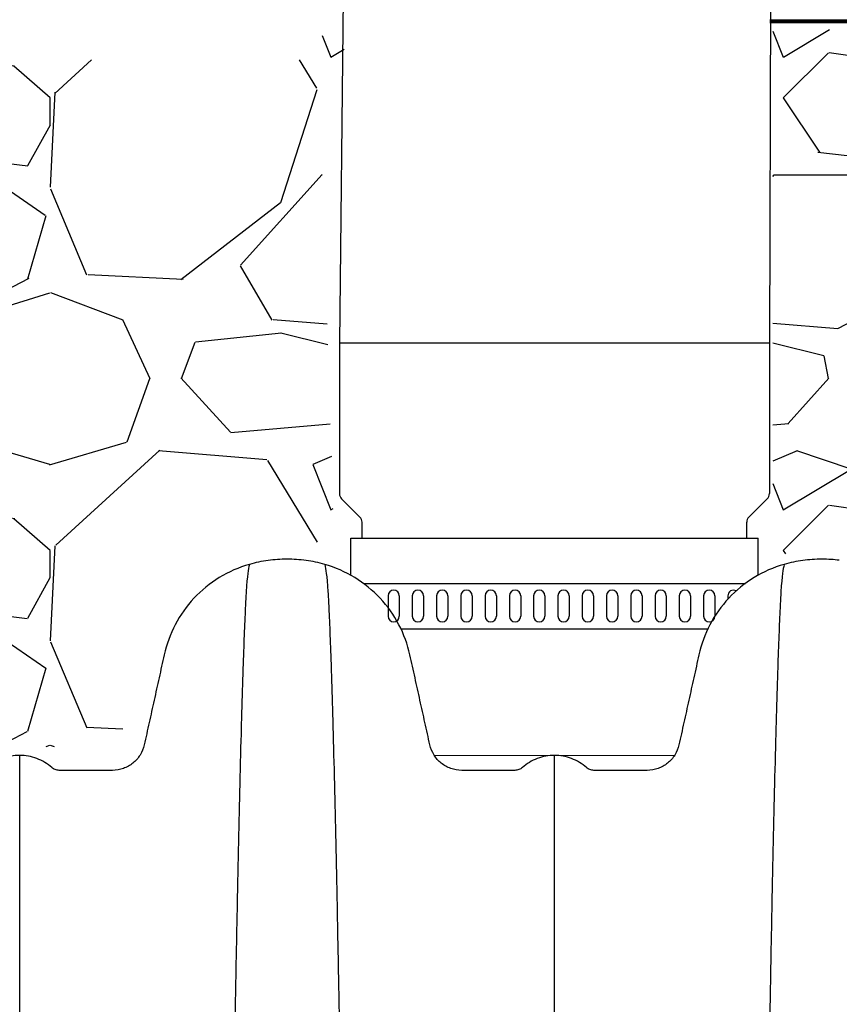
# Model space of a CAD drawing. Units: inches. Extents: x 1961 to 2407, y -1065 to -298.
# Drawn here: x 2035 to 2044, y -417 to -406 of the extents above; entities that cross this region are included whole.
import ezdxf

# ---------------------------------------------------------------- set-up
doc = ezdxf.new("R2010")
doc.units = ezdxf.units.IN
doc.header["$MEASUREMENT"] = 0
doc.linetypes.add('HIDDEN', pattern=[0.375, 0.25, -0.125])
doc.layers.add('0-BACKFILL INITIAL', color=253, linetype='Continuous')
doc.layers.add('45in Chamber', color=7, linetype='Continuous')
doc.layers.add('0-HATCH BORDERS', color=7, linetype='Continuous', lineweight=80)
doc.layers.add('Viewport', color=3, linetype='HIDDEN', plot=False)

msp = doc.modelspace()

# ---------------------------------------------------------------- hatches: boundary and pattern name
at = {"layer": '0-BACKFILL INITIAL'}
h = msp.add_hatch(dxfattribs=at)
h.set_pattern_fill('GRAVEL', color=256, scale=5)
h.set_pattern_definition([(228.012787504, (3.600000000000136, 5.000000181239557), (-40.00000000000031, -45.00000000000001), [0.67268, -66.5954402353685]), (184.969740728, (3.150000000000318, 4.500000181239557), (59.99999999999987, 5.000000000000176), [1.15434, -114.27962380615]), (132.510447078, (2.000000000000227, 4.400000181239648), (50.00000000000058, -54.99999999999932), [0.8139400000000001, -80.5801629804985]), (267.273689006, (0.0500000000001819, 3.150000181239648), (5.000000000000121, 100.0000000000001), [1.051189999999999, -104.0677902081449]), (292.833654178, (2.273736754432321e-13, 2.100000181239466), (-24.99999999999994, 60.00000000000014), [1.030774999999998, -102.0468656404414]), (357.273689006, (0.4000000000003183, 1.150000181239648), (-100.0000000000001, 5.000000000000128), [1.051189999999999, -104.0677902081449]), (37.6942404667, (1.450000000000273, 1.100000181239466), (-64.99999999999999, -49.99999999999986), [1.390145, -137.62424274458]), (72.2553283749, (2.550000000000182, 1.950000181239602), (35.00000000000014, 110), [1.312439999999998, -129.9316074840668]), (121.429565615, (2.950000000000273, 3.200000181239602), (-40.0000000000001, 64.99999999999994), [1.05475, -104.420365548645]), (175.236358309, (2.400000000000318, 4.100000181239466), (54.99999999999992, -5.00000000000019), [1.20416, -59.0038128939615]), (222.397437798, (1.200000000000273, 4.200000181239602), (-59.99999999999982, -54.99999999999986), [1.55724, -154.1668750239745]), (138.814074834, (5.000000000000227, 3.100000181239466), (-35.00000000000016, 30), [0.5315049999999992, -52.61922406367345]), (171.46923439, (4.600000000000136, 3.450000181239602), (64.99999999999999, -9.999999999999975), [1.011185, -100.107557080785]), (225, (3.600000000000136, 3.600000181239466), (-5.551115123125783e-16, -4.999999999999664), [0.707105, -6.3639628118655]), (203.198590514, (3.250000000000227, 4.200000181239602), (24.99999999999995, 9.999999999999877), [0.38079, -37.6980755293195]), (291.801409486, (2.900000000000318, 4.050000181239511), (-4.99999999999842, 15.00000000000051), [0.538515, -26.3873090356725]), (30.96375653209999, (3.100000000000136, 3.550000181239511), (15.00000000000026, 9.999999999999897), [0.8746449999999999, -28.28011447422649]), (161.565051177, (3.850000000000136, 4.000000181239557), (10.00000000000006, -4.999999999999884), [0.6324549999999993, -15.17893330084199]), (16.389540334, (2.273736754432321e-13, 4.050000181239511), (49.99999999999983, 15.00000000000022), [0.886, -87.714225733347]), (70.3461759419, (0.8500000000001364, 4.300000181239511), (-20.0000000000061, -55.00000000001698), [0.7433049999999999, -73.58703873659499]), (293.198590514, (3.850000000000136, 5.000000181239557), (-9.999999999999853, 24.99999999999996), [0.761575, -37.3172905293195]), (343.610459666, (4.150000000000318, 4.300000181239511), (-49.99999999999983, 15.00000000000022), [0.8859999999999992, -87.71422573334489]), (339.44395478, (2.273736754432321e-13, 0.9500001812396022), (-25.00000000000018, 10.00000000000012), [0.8543999999999993, -41.86561872658745]), (294.775140569, (0.8000000000001819, 0.6500001812396476), (-25.00000000000003, 55.00000000000001), [0.71589, -70.87321531638]), (66.8014094864, (3.900000000000318, 1.812395566958003e-07), (9.999999999999906, 24.99999999999985), [0.761575, -37.3172905293195]), (17.3540246363, (4.200000000000273, 0.7000001812396022), (-64.99999999999989, -19.99999999999982), [0.838155, -82.97711807120001]), (69.44395478040002, (1.450000000000273, 1.812395566958003e-07), (-10.00000000000004, -24.99999999999977), [0.4271999999999996, -42.29281872658745]), (101.309932474, (3.600000000000136, 1.812395566958003e-07), (-4.999999999999819, 20.00000000000006), [0.25495, -25.240147567964]), (165.963756532, (3.550000000000182, 0.2500001812395567), (14.99999999999979, -5.000000000000007), [1.030775, -19.5847531280885]), (186.009005957, (2.550000000000182, 0.5000001812395567), (50.00000000000023, 4.999999999999916), [0.9552499999999999, -94.56961587271401]), (303.690067526, (3.100000000000136, 3.100000181239466), (-4.999999999999936, 9.999999999999929), [0.7211099999999991, -17.30664637731998]), (353.157226587, (3.500000000000227, 2.500000181239557), (85.00000000000007, -10.00000000000026), [1.25897, -124.6378131201415]), (60.9453959009, (4.750000000000227, 2.350000181239466), (-19.99999999999988, -34.99999999999989), [0.51478, -50.963370704935]), (90, (5.000000000000227, 2.800000181239511), (-4.999999999999999, 5), [0.3, -4.699999999999999]), (120.256437164, (2.450000000000273, 0.6500001812396476), (20.00000000000004, -35.00000000000004), [0.69462, -68.76759994724901]), (48.01278750420001, (2.100000000000136, 1.250000181239557), (40, 44.99999999999987), [1.34536, -65.92276023536849]), (0, (3.000000000000227, 2.250000181239557), (5, 5), [1.3, -3.7]), (325.3048464690001, (4.300000000000182, 2.250000181239557), (50.0000000000007, -34.99999999999913), [0.7905699999999992, -78.2663715042099]), (254.054604099, (4.950000000000273, 1.800000181239511), (-5.000000000000188, -20.00000000000002), [0.72801, -35.6725394464025]), (207.645975364, (4.750000000000227, 1.100000181239466), (-94.99999999999974, -50.00000000000024), [1.185325, -117.347370911297]), (175.42607874, (3.700000000000273, 0.5500001812395112), (-64.99999999999977, 5.000000000000007), [1.253995, -124.1453670398445])])
edge = h.paths.add_edge_path()
edge.add_line((2038.408154992598, -406.4458012370737), (1990.098639266847, -406.4458012370738))
edge.add_line((1990.098639266847, -406.4458012370738), (1989.229116246069, -427.9573883518271))
edge.add_line((1989.229116246069, -427.9573883518271), (1995.117373313897, -427.9573870034456))
edge.add_arc((1995.398933684884, -427.9908209364237), 0.2835384813128001, 88.44402172349919, 173.2281131532451, ccw=False)
edge.add_line((1995.40663277712, -427.7073870034448), (1996.068581117546, -427.7073870034448))
edge.add_arc((1996.048818691162, -427.3121636723113), 0.395717114829244, 272.8625874085981, 352.3657201661833)
edge.add_arc((2056.27010202839, -429.2885170552266), 59.85999504847933, 163.9376322186785, 178.1583091233809, ccw=False)
edge.add_arc((2001.031793114675, -415.1496976834128), 3.330695169375634, 104.6920706316292, 133.3133618586677, ccw=False)
edge.add_arc((2001.257833417426, -416.3025202370214), 4.503756605064794, 90.98994689005332, 103.75399973956559, ccw=False)
edge.add_arc((2001.709507629893, -412.5412122650162), 0.9113655317059489, 25.4450118647012, 125.519526996347, ccw=False)
edge.add_line((2002.532468919158, -412.1496489256274), (2002.854680729112, -413.6811359367089))
edge.add_arc((2003.939528405885, -413.1845011364936), 1.193122209408283, 83.99142121557742, 204.5979371308457, ccw=False)
edge.add_line((2004.064421300739, -411.997933662054), (2004.646705523813, -412.5714163792413))
edge.add_line((2004.646705523813, -412.5714163792413), (2004.868315091949, -413.6812730140696))
edge.add_line((2004.868315091949, -413.6812730140696), (2005.713684435365, -414.2285249993362))
edge.add_arc((2004.389116251888, -412.3097191684684), 2.331586732088962, 304.6176526707629, 354.8924388371549)
edge.add_line((2006.711445012245, -412.5172904046008), (2008.176008862933, -411.6545842494847))
edge.add_arc((2005.871958564214, -416.2029624473519), 5.098665708777392, 46.460506991017326, 63.134811277374524, ccw=False)
edge.add_line((2009.384196873782, -412.5069410639367), (2010.034017490684, -414.0053043101467))
edge.add_arc((2011.112895431927, -415.9351385766648), 2.210935980151317, 70.48630218660071, 119.20746567052291, ccw=False)
edge.add_line((2011.85141926095, -413.8511950883972), (2013.297537210968, -411.957858116793))
edge.add_arc((2013.96850989541, -414.17236309134), 2.313922346484592, 43.848657780398014, 106.8562795503104, ccw=False)
edge.add_line((2015.637246302841, -412.5693798013231), (2016.127929440033, -414.0335520375062))
edge.add_arc((2017.273966167826, -436.1126994979841), 22.10887045425383, 88.45003569003342, 92.97131910369961, ccw=False)
edge.add_line((2017.871981954991, -414.0119182927579), (2019.252670557954, -411.63109016914))
edge.add_arc((2019.150806030051, -414.4488890924575), 2.819639543327228, 9.498294202062311, 87.92963683934528, ccw=False)
edge.add_line((2021.931789766967, -413.9835971310999), (2023.793957039655, -413.8661805811949))
edge.add_arc((2025.644459909926, -413.6089553019029), 1.868294868908634, 44.77112320712769, 187.9135717548411, ccw=False)
edge.add_line((2026.970810599391, -412.2931591300944), (2028.176096800215, -413.6504012343957))
edge.add_arc((2028.498205515374, -414.6186206263173), 1.020393461010961, 33.90623851228372, 108.40133157624791, ccw=False)
edge.add_line((2029.345082651428, -414.0494089506624), (2030.90836349156, -411.8945038984689))
edge.add_arc((2031.588765214877, -413.6888242687341), 1.918992469042598, 24.89455349486809, 110.76660006863389, ccw=False)
edge.add_line((2033.329452644192, -412.8810251788195), (2033.728165038176, -413.9996743471561))
edge.add_line((2033.728165038176, -413.9996743471561), (2035.735644606505, -414.0502363104401))
edge.add_line((2035.735644606505, -414.0502363104401), (2036.682983923848, -411.9814060489584))
edge.add_arc((2043.374163298387, -419.0218426303662), 9.712858934375888, 130.8186031728813, 133.5430228661235, ccw=False)
edge.add_line((2037.025194195247, -411.6713174786196), (2038.170521977469, -411.806426799179))
edge.add_line((2038.170521977469, -411.806426799179), (2037.986681959555, -406.1764344338349))
edge.add_line((2037.986681959555, -406.1764344338349), (2038.111681959555, -406.1764344338349))
edge.add_line((2038.111681959555, -406.1764344338349), (2038.408154992598, -406.4458012370737))
h = msp.add_hatch(dxfattribs=at)
h.set_pattern_fill('GRAVEL', color=256, scale=5)
h.set_pattern_definition([(228.012787504, (3.6, 5), (-40.00000000000031, -45.00000000000001), [0.67268, -66.5954402353685]), (184.969740728, (3.15, 4.5), (59.99999999999987, 5.000000000000176), [1.15434, -114.27962380615]), (132.510447078, (2, 4.4), (50.00000000000058, -54.99999999999932), [0.8139400000000001, -80.5801629804985]), (267.273689006, (0.05, 3.15), (5.000000000000121, 100.0000000000001), [1.05119, -104.067790208145]), (292.833654178, (0, 2.1), (-24.99999999999994, 60.00000000000014), [1.030775, -102.0468656404415]), (357.273689006, (0.4, 1.15), (-100.0000000000001, 5.000000000000128), [1.05119, -104.067790208145]), (37.6942404667, (1.45, 1.1), (-64.99999999999999, -49.99999999999986), [1.390145, -137.62424274458]), (72.2553283749, (2.55, 1.95), (35.00000000000014, 110), [1.31244, -129.9316074840669]), (121.429565615, (2.95, 3.2), (-40.0000000000001, 64.99999999999994), [1.05475, -104.420365548645]), (175.236358309, (2.4, 4.1), (54.99999999999992, -5.00000000000019), [1.20416, -59.0038128939615]), (222.397437798, (1.2, 4.2), (-59.99999999999982, -54.99999999999986), [1.55724, -154.1668750239745]), (138.814074834, (5, 3.1), (-35.00000000000016, 30), [0.5315049999999999, -52.61922406367349]), (171.46923439, (4.600000000000001, 3.45), (64.99999999999999, -9.999999999999975), [1.011185, -100.107557080785]), (225, (3.6, 3.6), (-5.551115123125783e-16, -4.999999999999664), [0.707105, -6.3639628118655]), (203.198590514, (3.25, 4.2), (24.99999999999995, 9.999999999999877), [0.38079, -37.6980755293195]), (291.801409486, (2.9, 4.050000000000001), (-4.99999999999842, 15.00000000000051), [0.538515, -26.3873090356725]), (30.96375653209999, (3.1, 3.55), (15.00000000000027, 9.999999999999897), [0.874645, -28.2801144742265]), (161.565051177, (3.85, 4), (10.00000000000006, -4.999999999999884), [0.632455, -15.178933300842]), (16.389540334, (0, 4.050000000000001), (49.99999999999983, 15.00000000000022), [0.886, -87.714225733347]), (70.3461759419, (0.8500000000000001, 4.3), (-20.0000000000061, -55.00000000001698), [0.7433049999999999, -73.58703873659499]), (293.198590514, (3.85, 5), (-9.999999999999853, 24.99999999999996), [0.761575, -37.3172905293195]), (343.610459666, (4.149999999999999, 4.3), (-49.99999999999983, 15.00000000000022), [0.8859999999999999, -87.71422573334497]), (339.44395478, (0, 0.95), (-25.00000000000018, 10.00000000000012), [0.8543999999999999, -41.86561872658749]), (294.775140569, (0.8, 0.65), (-25.00000000000003, 55.00000000000001), [0.71589, -70.87321531638]), (66.8014094864, (3.9, 0), (9.999999999999906, 24.99999999999985), [0.761575, -37.3172905293195]), (17.3540246363, (4.2, 0.7000000000000001), (-64.99999999999989, -19.99999999999982), [0.838155, -82.97711807120001]), (69.44395478040002, (1.45, 0), (-10.00000000000004, -24.99999999999977), [0.4272, -42.29281872658749]), (101.309932474, (3.6, 0), (-4.999999999999819, 20.00000000000006), [0.25495, -25.240147567964]), (165.963756532, (3.55, 0.25), (14.99999999999979, -5.000000000000007), [1.030775, -19.5847531280885]), (186.009005957, (2.55, 0.5), (50.00000000000023, 4.999999999999916), [0.9552499999999999, -94.56961587271401]), (303.690067526, (3.1, 3.1), (-4.999999999999936, 9.999999999999929), [0.7211099999999998, -17.30664637732]), (353.157226587, (3.5, 2.5), (85.00000000000007, -10.00000000000026), [1.25897, -124.6378131201415]), (60.9453959009, (4.75, 2.35), (-19.99999999999988, -34.99999999999989), [0.51478, -50.963370704935]), (90, (5, 2.8), (-4.999999999999999, 5), [0.3, -4.699999999999999]), (120.256437164, (2.45, 0.65), (20.00000000000004, -35.00000000000004), [0.69462, -68.76759994724901]), (48.01278750420001, (2.1, 1.25), (40, 44.99999999999987), [1.34536, -65.92276023536849]), (0, (3, 2.25), (5, 5), [1.3, -3.7]), (325.3048464690001, (4.3, 2.25), (50.0000000000007, -34.99999999999913), [0.7905699999999999, -78.26637150420999]), (254.054604099, (4.95, 1.8), (-5.000000000000188, -20.00000000000002), [0.72801, -35.6725394464025]), (207.645975364, (4.75, 1.1), (-94.99999999999974, -50.00000000000024), [1.185325, -117.347370911297]), (175.42607874, (3.7, 0.55), (-64.99999999999977, 5.000000000000007), [1.253995, -124.1453670398445])])
edge = h.paths.add_edge_path()
edge.add_line((2084.314612742778, -406.1723710692399), (2043.017025273471, -406.1113520616523))
edge.add_line((2043.017025273471, -406.1113520616523), (2043.017025273471, -411.8891529858151))
edge.add_line((2043.017025273471, -411.8891529858151), (2044.205639928804, -412.0241448114953))
edge.add_line((2044.205639928804, -412.0241448114953), (2044.96137661161, -412.8351189501486))
edge.add_line((2044.96137661161, -412.8351189501486), (2045.17623993351, -414.3554537388868))
edge.add_arc((2034.587488065619, -411.0586602861929), 11.09010879971364, 342.7060942720203, 348.4449978783998)
edge.add_line((2045.452832147212, -413.2801037759289), (2045.320779830737, -413.8417539908889))
edge.add_line((2045.320779830737, -413.8417539908889), (2046.426485706855, -413.7181076588945))
edge.add_arc((2046.114816663393, -414.190526627926), 0.5659657895607936, 56.58595953141212, 98.9776678323834)
edge.add_line((2046.026497995087, -413.6314943499833), (2047.578337940914, -413.7670834413016))
edge.add_arc((2051.300276435744, -413.7050815427379), 3.722454888205499, 180.9543732550297, 191.0708160781557)
edge.add_line((2047.647094203926, -414.4198752023708), (2048.063855358126, -412.6985500257723))
edge.add_line((2048.063855358126, -412.6985500257723), (2047.555040079302, -412.7248005577838))
edge.add_arc((2047.898376503933, -412.2101471996129), 0.6186662909479178, 236.291886662513, 380.5546875186165)
edge.add_line((2048.47765695068, -411.992932689113), (2048.886535504851, -411.9929326891131))
edge.add_arc((2049.388191443595, -413.5153900459676), 1.602976944412405, 28.51026555908288, 108.23726341161719, ccw=False)
edge.add_line((2050.796777950053, -412.7502631688144), (2050.950426018436, -413.3435633557324))
edge.add_arc((2051.702164283352, -413.4538459537704), 0.759784621039754, 171.6540451973173, 240.4593760819548)
edge.add_line((2051.327559665901, -414.1148633899652), (2053.59036155068, -414.0799576194172))
edge.add_arc((2064.262239169575, -417.4324424738066), 11.18606841618547, 157.9051477513472, 162.5603064919494, ccw=False)
edge.add_line((2053.897648446017, -413.2249033183484), (2054.02079978484, -412.8633911556058))
edge.add_arc((2055.264215315176, -413.2043466960521), 1.289314880718627, 79.31551164876907, 164.6658998910356, ccw=False)
edge.add_line((2055.503255050203, -411.9373846339836), (2056.354779188127, -412.1843197064168))
edge.add_arc((2054.893210057404, -413.6048835884646), 2.038182049489874, 16.35493246513778, 44.18488523150711, ccw=False)
edge.add_line((2056.84891862134, -413.0309584367164), (2057.063948289039, -413.9909503523281))
edge.add_arc((2057.663853412351, -413.5022871546418), 0.7737427723400895, 219.1651397816636, 309.6645876482789)
edge.add_line((2058.157727356872, -414.0979098579296), (2058.648299596864, -414.1513896107294))
edge.add_arc((2059.125675417152, -413.4291442462949), 0.8657517197457011, 236.5368625259989, 303.1580463129872)
edge.add_line((2059.59919864306, -414.1539213118597), (2059.929135263435, -412.7248005577847))
edge.add_arc((2061.292857405732, -413.4568899865498), 1.547802640229939, 54.91254222911829, 151.7716816366594, ccw=False)
edge.add_line((2062.182574827048, -412.1903609014876), (2062.642373094487, -412.7580276221229))
edge.add_arc((2061.428314104744, -413.34005301673), 1.346362800490104, 2.6378566105768755, 25.613270841151973, ccw=False)
edge.add_line((2062.773250271467, -413.2780893339491), (2063.084298430119, -414.1926596872686))
edge.add_arc((2063.330732789409, -413.8100439721596), 0.4551095240564419, 237.2153064890785, 314.9418143940159)
edge.add_line((2063.65221684528, -414.1321816456893), (2065.171591636278, -414.0984753020393))
edge.add_arc((2063.97334089564, -412.7136406920422), 1.83127598534086, 310.8685324242426, 349.6939033549537)
edge.add_line((2065.775071086394, -413.0412686124214), (2065.885487730268, -412.5890797761745))
edge.add_arc((2067.538486037442, -414.3733098212144), 2.432258262838034, 101.85529906080438, 132.8135364584697, ccw=False)
edge.add_line((2067.038801170639, -411.992932689113), (2067.447679724803, -411.9929326891131))
edge.add_arc((2067.360803945025, -413.1898409495549), 1.200056992407321, 24.477023821714283, 85.84855254172021, ccw=False)
edge.add_line((2068.453008807975, -412.69262336904), (2068.804486820855, -413.9583063582172))
edge.add_arc((2068.99520558701, -414.0099204124205), 0.1975794988225794, 164.8568328216313, 316.8606264009983)
edge.add_line((2069.139377877159, -414.1450204091202), (2071.267236354352, -414.1267989115063))
edge.add_arc((2069.660988064931, -412.9055823916869), 2.017771878967, 322.7545897911587, 351.8036378410681)
edge.add_line((2071.65814897872, -413.1932482394764), (2071.947257974952, -412.3752390948935))
edge.add_arc((2073.06807053774, -413.5607981583794), 1.631493516358066, 82.27750949898342, 133.3919646234132, ccw=False)
edge.add_line((2073.287302754698, -411.9441014246145), (2073.634728760625, -411.9929326891131))
edge.add_arc((2072.885051003398, -413.8855909871053), 2.035723992254363, 34.7649462208073, 68.39159131423321, ccw=False)
edge.add_line((2074.557394639848, -412.7247986136522), (2074.887343067743, -414.153965388911))
edge.add_arc((2074.986381245954, -413.1565732433418), 1.002297187857206, 264.3292823498128, 284.3255246920361)
edge.add_line((2075.234380315632, -414.1277046012051), (2076.904030051893, -414.1855904119998))
edge.add_arc((2076.903122836681, -413.645560688147), 0.5400304858838703, 270.0962531348993, 326.675286347462)
edge.add_line((2077.35435636417, -413.942244407541), (2077.684292984545, -412.513123653466))
edge.add_arc((2078.889182946342, -413.4004460256443), 1.496362526999203, 75.26936718179428, 143.6307923143324, ccw=False)
edge.add_line((2079.269670605324, -411.9532660252403), (2079.737675265445, -412.0834601433266))
edge.add_arc((2078.872888970667, -413.4787926915466), 1.641587114885049, -0.10790207968932464, 58.21057620837331, ccw=False)
edge.add_line((2080.514473174512, -413.4818842030068), (2080.663426594833, -414.133912247356))
edge.add_arc((2081.109668970059, -413.4798249556629), 0.7918095999679736, 235.6967555006497, 303.0302850164232)
edge.add_line((2081.541270334509, -414.1436643223819), (2082.575164915207, -414.0851714547093))
edge.add_arc((2082.972529802498, -413.5880328029726), 0.6364320016329521, 231.3645175726234, 290.884193118981)
edge.add_line((2083.199405245009, -414.1826530400044), (2083.498605886295, -413.0063432593938))
edge.add_arc((2083.229873754364, -412.8532833865219), 0.3092640997847558, 330.335762625049, 386.7478774173074)
edge.add_line((2083.50604524002, -412.7140943283089), (2086.157680426694, -411.80535955402))
edge.add_line((2086.157680426694, -411.80535955402), (2084.314612742778, -406.1723710692399))

# ---------------------------------------------------------------- linework, layer by layer
for p, q in [((2038.460156068349, -386.9076593252552), (2038.228259907518, -409.5727452437945)), ((2043.056934071916, -386.9076593252552), (2042.978259907517, -409.5727452437945))]:
    msp.add_line(p, q)
at = {"color": 7, "linetype": 'Continuous', "lineweight": 25}
for points, knots in [([(2038.065098250786, -412.0211768069436), (2038.031318386767, -412.0115802222316), (2037.963094348572, -411.9947254537284), (2037.859255039853, -411.976580015939), (2037.754409614512, -411.965657756819), (2037.684176479904, -411.9632268255367), (2037.61394333507, -411.9632268257748), (2037.543710200273, -411.965657757066), (2037.438864774495, -411.9765800162628), (2037.335025465246, -411.9947254542134), (2037.26680142668, -412.0115802228839), (2037.23302156248, -412.0211768076932)], [0, 0, 0, 0, 0.1249999998950847, 0.2499999997901694, 0.3749999996852541, 0.4999999995803389, 0.4999999995803389, 0.6249999996852543, 0.7499999997901694, 0.8749999998950847, 1, 1, 1, 1]), ([(2043.751178122339, -411.9756019709961), (2043.721787280623, -411.9718315444151), (2043.657324743236, -411.9654679127342), (2043.592576479904, -411.9632268255367), (2043.52234333507, -411.9632268257748), (2043.452110200273, -411.965657757066), (2043.347264774495, -411.9765800162628), (2043.243425465247, -411.9947254542134), (2043.17520142668, -412.0115802228839), (2043.14142156248, -412.0211768076932)], [0, 0, 0, 0, 0.1054761978378167, 0.2304761977329015, 0.2304761977329015, 0.3554761978378169, 0.4804761979427321, 0.6054761980476473, 0.7304761981525626, 0.7304761981525626, 0.7304761981525626, 0.7304761981525626]), ([(2034.694859907516, -414.131204744502), (2034.662603591743, -414.131204744502), (2034.598091380645, -414.1370562311535), (2034.504483115507, -414.1631095443628), (2034.417090872827, -414.2055823148695), (2034.364878208019, -414.2439226354078), (2034.335060026483, -414.2702785547925), (2034.322986593385, -414.2791342952638), (2034.30292700151, -414.2889581821977), (2034.281218003303, -414.295139138664), (2034.265818544897, -414.2966268257748), (2034.209314702044, -414.2966268257748), (2034.111149948757, -414.2966268257748), (2033.962752440982, -414.2966268257748), (2033.815026784762, -414.2966268257748), (2033.718151751185, -414.2966268257748), (2033.628609019484, -414.2966268258909), (2033.546699791234, -414.282065686294), (2033.440042422988, -414.2220364214185), (2033.359141287328, -414.1307729064018), (2033.327795063243, -414.0546981437445), (2033.300633236845, -413.9321790629455), (2033.264251599965, -413.7680721040932), (2033.209655953219, -413.521807056051), (2033.154596716384, -413.2734508882548), (2033.117263606534, -413.1050521121866), (2033.072893745943, -412.9049126034607), (2032.991154859621, -412.6802267787019), (2032.781316038641, -412.3840006654626), (2032.49778165051, -412.1525881448171), (2032.2734081515, -412.0543331408311), (2032.156698250777, -412.0211768069749)], [0, 0, 0, 0, 0.02504566693127841, 0.05009133386255682, 0.07513700079383523, 0.1001826677251136, 0.1001826677251136, 0.106036897228922, 0.1118911267327301, 0.1177453562365384, 0.1235995857403465, 0.1235995857403465, 0.1596557085416774, 0.1957118313430082, 0.2317679541443389, 0.2678240769456698, 0.2678240769456698, 0.2993226558085431, 0.3308212346714162, 0.3623198135342895, 0.3938183923971628, 0.3938183923971628, 0.4584314723092469, 0.5230445522213311, 0.5876576321334152, 0.6522707120454994, 0.6522707120454994, 0.7392030340341245, 0.8261353560227497, 0.9130676780113749, 1, 1, 1, 1]), ([(2037.23302156248, -412.0211768076932), (2037.116311661943, -412.0543331416542), (2036.891938163325, -412.1525881457659), (2036.608403775756, -412.3840006663444), (2036.398564955226, -412.6802267792785), (2036.316826069075, -412.9049126037049), (2036.272456208255, -413.1050521122123), (2036.235123098401, -413.2734508882976), (2036.180063861571, -413.5218070560717), (2036.125468214832, -413.7680721040832), (2036.089086577952, -413.9321790629346), (2036.061924751665, -414.0546981437407), (2036.030578527591, -414.1307729063575), (2035.949677391954, -414.2220364213407), (2035.843020023737, -414.2820656861905), (2035.761110795523, -414.2966268257748), (2035.671568063839, -414.2966268257748), (2035.574693030252, -414.2966268257748), (2035.426967374034, -414.2966268257748), (2035.27856986627, -414.2966268257748), (2035.180405112989, -414.2966268257748), (2035.123901270136, -414.2966268257748), (2035.108501811729, -414.2951391386638), (2035.086792813523, -414.2889581821977), (2035.066733221648, -414.2791342952643), (2035.05465978855, -414.270278554793), (2035.024841607014, -414.243922635408), (2034.972628942207, -414.2055823148702), (2034.885236699527, -414.1631095443632), (2034.791628434388, -414.1370562311535), (2034.72711622329, -414.131204744502), (2034.694859907516, -414.131204744502)], [0, 0, 0, 0, 0.08693232188924105, 0.1738646437784821, 0.260796965667723, 0.3477292875569641, 0.3477292875569641, 0.4123423675190812, 0.4769554474811981, 0.5415685274433152, 0.6061816074054323, 0.6061816074054323, 0.6376801862667172, 0.6691787651280021, 0.700677343989287, 0.732175922850572, 0.732175922850572, 0.7682320456798217, 0.8042881685090715, 0.8403442913383212, 0.876400414167571, 0.876400414167571, 0.8822546436761884, 0.8881088731848059, 0.8939631026934234, 0.8998173322020407, 0.8998173322020407, 0.9248629991515306, 0.9499086661010204, 0.9749543330505102, 1, 1, 1, 1]), ([(2037.23302156248, -412.0211768076932), (2037.221144392766, -412.078288256322), (2037.206023253229, -412.1509983551651), (2037.182346054625, -412.5967628351026), (2037.164082890988, -413.0764825809073), (2037.143449484635, -413.7640717681589), (2037.121896358954, -414.6088017746491), (2037.101375749898, -415.5540951128017), (2037.079802195207, -416.6799258680061), (2037.059299879731, -417.8400536743035), (2037.040952331706, -418.9744822137378), (2037.017233139724, -420.5131811542893), (2037.002115147485, -421.5672244782503), (2036.990239880081, -422.3951814005587)], [0, 0, 0, 0, 0.1479410737815725, 0.1883477018335169, 0.295666990746291, 0.3754487487273764, 0.4419579494127173, 0.5615899656769098, 0.6280613843949993, 0.7078088203151939, 0.8141208068500226, 0.8539908548509086, 1, 1, 1, 1]), ([(2038.065098250786, -412.0211768069436), (2038.076975420586, -412.0782882556122), (2038.092096560233, -412.1509983545055), (2038.115773759009, -412.5967628345353), (2038.13403692278, -413.0764825804143), (2038.154670329282, -413.7640717677451), (2038.17622345512, -414.6088017743172), (2038.196744064326, -415.5540951125439), (2038.218317619174, -416.6799258678187), (2038.238819934799, -417.8400536741766), (2038.257167482958, -418.9744822136564), (2038.280886675112, -420.5131811542568), (2038.296004667462, -421.567224478236), (2038.307879934951, -422.3951814005587)], [0, 0, 0, 0, 0.1479410737815725, 0.1883477018335169, 0.295666990746291, 0.3754487487273764, 0.4419579494127173, 0.5615899656769098, 0.6280613843949993, 0.7078088203151939, 0.8141208068500226, 0.8539908548509086, 1, 1, 1, 1]), ([(2040.603259907517, -414.131204744502), (2040.571003591743, -414.131204744502), (2040.506491380645, -414.1370562311535), (2040.412883115508, -414.1631095443628), (2040.325490872827, -414.2055823148695), (2040.273278208019, -414.2439226354078), (2040.243460026482, -414.2702785547925), (2040.231386593385, -414.2791342952638), (2040.21132700151, -414.2889581821977), (2040.189618003304, -414.295139138664), (2040.174218544897, -414.2966268257748), (2040.117714702043, -414.2966268257748), (2040.019549948758, -414.2966268257748), (2039.871152440982, -414.2966268257748), (2039.723426784762, -414.2966268257748), (2039.626551751185, -414.2966268257748), (2039.537009019484, -414.2966268258909), (2039.455099791233, -414.282065686294), (2039.348442422988, -414.2220364214185), (2039.267541287329, -414.1307729064018), (2039.236195063243, -414.0546981437445), (2039.209033236845, -413.9321790629455), (2039.172651599965, -413.7680721040932), (2039.118055953219, -413.521807056051), (2039.062996716384, -413.2734508882548), (2039.025663606534, -413.1050521121866), (2038.981293745942, -412.9049126034607), (2038.899554859621, -412.6802267787019), (2038.689716038641, -412.3840006654626), (2038.40618165051, -412.1525881448171), (2038.181808151501, -412.0543331408311), (2038.065098250777, -412.0211768069749)], [0, 0, 0, 0, 0.02504566693127841, 0.05009133386255682, 0.07513700079383523, 0.1001826677251136, 0.1001826677251136, 0.106036897228922, 0.1118911267327301, 0.1177453562365384, 0.1235995857403465, 0.1235995857403465, 0.1596557085416774, 0.1957118313430082, 0.2317679541443389, 0.2678240769456698, 0.2678240769456698, 0.2993226558085431, 0.3308212346714162, 0.3623198135342895, 0.3938183923971628, 0.3938183923971628, 0.4584314723092469, 0.5230445522213311, 0.5876576321334152, 0.6522707120454994, 0.6522707120454994, 0.7392030340341245, 0.8261353560227497, 0.9130676780113749, 1, 1, 1, 1]), ([(2043.14142156248, -412.0211768076932), (2043.024711661943, -412.0543331416542), (2042.800338163325, -412.1525881457659), (2042.516803775755, -412.3840006663444), (2042.306964955226, -412.6802267792785), (2042.225226069075, -412.9049126037049), (2042.180856208255, -413.1050521122123), (2042.143523098402, -413.2734508882976), (2042.088463861572, -413.5218070560717), (2042.033868214832, -413.7680721040832), (2041.997486577952, -413.9321790629346), (2041.970324751665, -414.0546981437407), (2041.938978527592, -414.1307729063575), (2041.858077391954, -414.2220364213407), (2041.751420023737, -414.2820656861905), (2041.669510795522, -414.2966268257748), (2041.579968063839, -414.2966268257748), (2041.483093030252, -414.2966268257748), (2041.335367374034, -414.2966268257748), (2041.18696986627, -414.2966268257748), (2041.088805112989, -414.2966268257748), (2041.032301270136, -414.2966268257748), (2041.016901811729, -414.2951391386638), (2040.995192813523, -414.2889581821977), (2040.975133221648, -414.2791342952643), (2040.963059788551, -414.270278554793), (2040.933241607014, -414.243922635408), (2040.881028942207, -414.2055823148702), (2040.793636699526, -414.1631095443632), (2040.700028434388, -414.1370562311535), (2040.63551622329, -414.131204744502), (2040.603259907517, -414.131204744502)], [0, 0, 0, 0, 0.08693232188924105, 0.1738646437784821, 0.260796965667723, 0.3477292875569641, 0.3477292875569641, 0.4123423675190812, 0.4769554474811981, 0.5415685274433152, 0.6061816074054323, 0.6061816074054323, 0.6376801862667172, 0.6691787651280021, 0.700677343989287, 0.732175922850572, 0.732175922850572, 0.7682320456798217, 0.8042881685090715, 0.8403442913383212, 0.876400414167571, 0.876400414167571, 0.8822546436761884, 0.8881088731848059, 0.8939631026934234, 0.8998173322020407, 0.8998173322020407, 0.9248629991515306, 0.9499086661010204, 0.9749543330505102, 1, 1, 1, 1]), ([(2043.14142156248, -412.0211768076932), (2043.129544392766, -412.078288256322), (2043.114423253229, -412.1509983551651), (2043.090746054625, -412.5967628351026), (2043.072482890987, -413.0764825809073), (2043.051849484635, -413.7640717681589), (2043.030296358955, -414.6088017746491), (2043.009775749898, -415.5540951128017), (2042.988202195207, -416.6799258680061), (2042.967699879731, -417.8400536743035), (2042.949352331706, -418.9744822137378), (2042.925633139725, -420.5131811542893), (2042.910515147485, -421.5672244782503), (2042.898639880082, -422.3951814005587)], [0, 0, 0, 0, 0.1479410737815725, 0.1883477018335169, 0.295666990746291, 0.3754487487273764, 0.4419579494127173, 0.5615899656769098, 0.6280613843949993, 0.7078088203151939, 0.8141208068500226, 0.8539908548509086, 1, 1, 1, 1]), ([(2034.694859907518, -423.1449589671571), (2034.694859907518, -422.4193204852651), (2034.694859907518, -421.4955352292462), (2034.694859907518, -420.1477432518608), (2034.694859907518, -419.1564314452065), (2034.694859907518, -418.1423432095659), (2034.694859907518, -417.1596590192138), (2034.694859907518, -416.3368001013936), (2034.694859907518, -415.6039989875659), (2034.694859907518, -415.0056533552807), (2034.694859907518, -414.6026526335917), (2034.694859907518, -414.2307833628253), (2034.694859907518, -414.1750116413972), (2034.694859907518, -414.131204744502)], [0, 0, 0, 0, 0.1460091451490914, 0.1858791931499774, 0.2921911796848061, 0.3719386156050007, 0.4384100343230902, 0.5580420505872827, 0.6245512512726236, 0.704333009253709, 0.8116522981664831, 0.8520589262184275, 1, 1, 1, 1]), ([(2040.603259907518, -423.1449589671571), (2040.603259907518, -422.4193204852651), (2040.603259907518, -421.4955352292462), (2040.603259907518, -420.1477432518608), (2040.603259907518, -419.1564314452065), (2040.603259907518, -418.1423432095659), (2040.603259907518, -417.1596590192138), (2040.603259907518, -416.3368001013936), (2040.603259907518, -415.6039989875659), (2040.603259907518, -415.0056533552807), (2040.603259907518, -414.6026526335917), (2040.603259907518, -414.2307833628253), (2040.603259907518, -414.1750116413972), (2040.603259907518, -414.131204744502)], [0, 0, 0, 0, 0.1460091451490914, 0.1858791931499774, 0.2921911796848061, 0.3719386156050007, 0.4384100343230902, 0.5580420505872827, 0.6245512512726236, 0.704333009253709, 0.8116522981664831, 0.8520589262184275, 1, 1, 1, 1])]:
    msp.add_open_spline(points, degree=3, knots=knots, dxfattribs=at)
at = {"layer": '0-HATCH BORDERS'}
msp.add_line((2135.128031066586, -406.0211768076932), (2042.984757134019, -406.0211768076932), dxfattribs=at)
at = {"layer": '45in Chamber'}
for p, q in [((2038.228259907518, -409.5727452437945), (2038.228259907518, -411.2393330341362)), ((2038.228259907518, -409.5727452437945), (2042.978259907517, -409.5727452437945)), ((2042.978259907517, -409.5727452437945), (2042.978259907517, -411.2393330341362)), ((2038.251691365023, -411.2959015766311), (2038.454828450013, -411.4990386616207)), ((2042.954828450013, -411.2959015766311), (2042.751691365023, -411.4990386616207)), ((2038.478259907518, -411.7312047442123), (2038.478259907518, -411.5556072041156)), ((2042.728259907518, -411.7312047442123), (2042.728259907518, -411.5556072041156)), ((2038.353259907518, -411.7312047442123), (2042.853259907518, -411.7312047442123)), ((2038.353259907518, -412.1408114572893), (2038.353259907518, -411.7312047442123)), ((2042.853259907518, -412.1408114574645), (2042.853259907518, -411.7312047442123)), ((2038.493469508371, -412.2312047442123), (2042.71305030688, -412.2312047442123)), ((2038.764655564012, -412.3685552013638), (2038.764655564012, -412.5938542870607)), ((2038.889655564012, -412.3685552013638), (2038.889655564012, -412.5938542870607)), ((2039.032853392258, -412.3685552013638), (2039.032853392258, -412.5938542870607)), ((2039.157853392258, -412.3685552013638), (2039.157853392258, -412.5938542870607)), ((2039.301051220505, -412.3685552013638), (2039.301051220505, -412.5938542870607)), ((2039.426051220505, -412.3685552013638), (2039.426051220505, -412.5938542870607)), ((2039.569249048752, -412.3685552013638), (2039.569249048752, -412.5938542870607)), ((2039.694249048752, -412.3685552013638), (2039.694249048752, -412.5938542870607)), ((2039.837446876998, -412.3685552013638), (2039.837446876998, -412.5938542870607)), ((2039.962446876998, -412.3685552013638), (2039.962446876998, -412.5938542870607)), ((2040.105644705246, -412.3685552013638), (2040.105644705246, -412.5938542870607)), ((2040.230644705246, -412.3685552013638), (2040.230644705246, -412.5938542870607)), ((2040.373842533493, -412.3685552013638), (2040.373842533493, -412.5938542870607)), ((2040.498842533493, -412.3685552013638), (2040.498842533493, -412.5938542870607)), ((2040.642040361739, -412.3685552013638), (2040.642040361739, -412.5938542870607)), ((2040.767040361739, -412.3685552013638), (2040.767040361739, -412.5938542870607)), ((2040.910238189986, -412.3685552013638), (2040.910238189986, -412.5938542870607)), ((2041.035238189986, -412.3685552013638), (2041.035238189986, -412.5938542870607)), ((2041.178436018232, -412.3685552013638), (2041.178436018232, -412.5938542870607)), ((2041.303436018232, -412.3685552013638), (2041.303436018232, -412.5938542870607)), ((2041.446633846479, -412.3685552013638), (2041.446633846479, -412.5938542870607)), ((2041.571633846479, -412.3685552013638), (2041.571633846479, -412.5938542870607)), ((2041.714831674727, -412.3685552013638), (2041.714831674727, -412.5938542870607)), ((2041.839831674727, -412.3685552013638), (2041.839831674727, -412.5938542870607)), ((2041.983029502973, -412.3685552013638), (2041.983029502973, -412.5938542870607)), ((2042.108029502973, -412.3685552013638), (2042.108029502973, -412.5938542870607)), ((2042.25122733122, -412.3685552013638), (2042.25122733122, -412.5938542870607)), ((2042.37622733122, -412.3685552013638), (2042.37622733122, -412.5938542870607)), ((2042.519425159467, -412.3685552013638), (2042.519425159467, -412.4052464890675)), ((2038.907173023995, -412.7312047442123), (2042.299346791099, -412.7312047442123))]:
    msp.add_line(p, q, dxfattribs=at)
at = {"layer": '45in Chamber', "linetype": 'Continuous', "lineweight": 15}
msp.add_line((2041.930649305016, -414.1312047445072), (2039.275870509879, -414.1312047445072), dxfattribs=at)
at = {"layer": '45in Chamber'}
for centre, radius, start, end in [((2038.308259907518, -411.2393330341362), 0.08, 180, 225.0000000000083), ((2042.898259907518, -411.2393330341362), 0.08, 314.9999999999911, 0), ((2038.398259907518, -411.5556072041156), 0.08, 0, 45.0000000000083), ((2042.808259907518, -411.5556072041156), 0.08, 134.9999999999911, 180), ((2038.827155564012, -412.3685552013638), 0.0625, 0, 180), ((2039.095353392258, -412.3685552013638), 0.0625, 0, 180), ((2039.363551220505, -412.3685552013638), 0.0625, 0, 180), ((2039.631749048752, -412.3685552013638), 0.0625, 0, 180), ((2039.899946876998, -412.3685552013638), 0.0625, 0, 180), ((2040.168144705246, -412.3685552013638), 0.0625, 0, 180), ((2040.436342533493, -412.3685552013638), 0.0625, 0, 180), ((2040.704540361739, -412.3685552013638), 0.0625, 0, 180), ((2040.972738189986, -412.3685552013638), 0.0625, 0, 180), ((2041.240936018232, -412.3685552013638), 0.0625, 0, 180), ((2041.509133846479, -412.3685552013638), 0.0625, 0, 180), ((2041.777331674727, -412.3685552013638), 0.0625, 0, 180), ((2042.045529502973, -412.3685552013638), 0.0625, 0, 180), ((2042.31372733122, -412.3685552013638), 0.0625, 0, 180), ((2042.581925159467, -412.3685552013638), 0.0625, 61.41320586147823, 180), ((2038.827155564012, -412.5938542870607), 0.0625, 180, 0), ((2039.095353392258, -412.5938542870607), 0.0625, 180, 0), ((2039.363551220505, -412.5938542870607), 0.0625, 180, 0), ((2039.631749048752, -412.5938542870607), 0.0625, 180, 0), ((2039.899946876998, -412.5938542870607), 0.0625, 180, 0), ((2040.168144705246, -412.5938542870607), 0.0625, 180, 0), ((2040.436342533493, -412.5938542870607), 0.0625, 180, 0), ((2040.704540361739, -412.5938542870607), 0.0625, 180, 0), ((2040.972738189986, -412.5938542870607), 0.0625, 180, 0), ((2041.240936018232, -412.5938542870607), 0.0625, 180, 0), ((2041.509133846479, -412.5938542870607), 0.0625, 180, 0), ((2041.777331674727, -412.5938542870607), 0.0625, 180, 0), ((2042.045529502973, -412.5938542870607), 0.0625, 180, 0), ((2042.31372733122, -412.5938542870607), 0.0625, 180, 0)]:
    msp.add_arc(centre, radius, start, end, dxfattribs=at)
at = {"layer": 'Viewport'}
msp.add_open_spline([(1963.855752557776, -383.1698642055507), (1965.484838048806, -392.446341836816), (1979.167445296416, -410.1153597871763), (1964.416037508278, -453.0165724438848), (2007.411869990765, -446.446162537592), (2038.298923794749, -439.2272888132654), (2084.180603092417, -455.3634121973582), (2116.745702657189, -445.9099374696386), (2135.800266617141, -445.2371939573526)], degree=3, knots=[50.45565086405908, 50.45565086405908, 50.45565086405908, 50.45565086405908, 79.47074530712403, 115.5472316935912, 139.9608807028002, 179.4232802075426, 219.2605016610678, 277.0328150537921, 277.0328150537921, 277.0328150537921, 277.0328150537921], dxfattribs=at)

doc.saveas('drawing.dxf')
